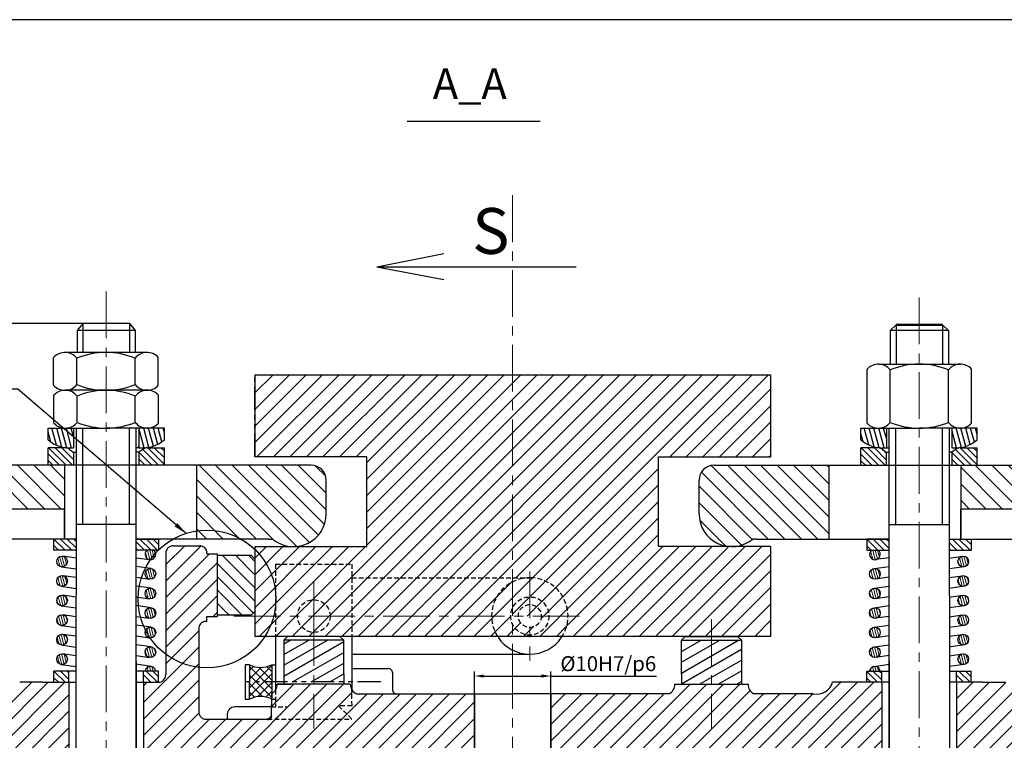
# Model space of a CAD drawing. Units: inches. Extents: x 31824 to 47960, y 1054 to 11775.
# Drawn here: x 32888 to 33151, y 11582 to 11775 of the extents above; entities that cross this region are included whole.
import ezdxf

# ---------------------------------------------------------------- set-up
doc = ezdxf.new("R2010")
doc.units = ezdxf.units.IN
doc.header["$LTSCALE"] = 5
doc.header["$MEASUREMENT"] = 0
for name, pattern in [('CENTERX2', [4, 2.5, -0.5, 0.5, -0.5]), ('HIDDEN', [0.375, 0.25, -0.125]), ('PHANTOM', [2.5, 1.25, -0.25, 0.25, -0.25, 0.25, -0.25])]:
    doc.linetypes.add(name, pattern=pattern)
doc.layers.add('coban', color=7, linetype='Continuous')
for name, color, linetype, lineweight in [('ctiet', 1, 'PHANTOM', 25), ('dam', 7, 'Continuous', 30), ('duc', 5, 'HIDDEN', 35), ('duongchinh', 7, 'Continuous', 70), ('kthuoc', 2, 'Continuous', 20), ('mat cat', 3, 'Continuous', 25), ('Mat Cat9', 5, 'Continuous', 18), ('net manh', 3, 'Continuous', 20), ('tam', 1, 'CENTERX2', 20)]:
    doc.layers.add(name, color=color, linetype=linetype, lineweight=lineweight)
doc.styles.add('maipeo', font='arial.ttf', dxfattribs={"height": 4})
doc.dimstyles.new('ISO-25', dxfattribs={"dimtxt": 2.5, "dimasz": 2.5, "dimexe": 1.25, "dimexo": 0.625, "dimtad": 1, "dimtxsty": 'Standard', "dimcen": 2.5, "dimadec": 0, "dimazin": 0, "dimtfac": 1, "dimtmove": 0, "dimatfit": 3, "dimfxl": 1, "dimarcsym": 0})
doc.dimstyles.new('maipeo', dxfattribs={"dimtxt": 4, "dimasz": 3.5, "dimexe": 1.5, "dimexo": 0, "dimgap": 1.5, "dimtad": 1, "dimtoh": 1, "dimdec": 0, "dimtxsty": 'maipeo', "dimcen": 2.5, "dimadec": 0, "dimazin": 0, "dimtfac": 1, "dimtdec": 0, "dimtmove": 0, "dimatfit": 3, "dimfxl": 1.25, "dimtolj": 1, "dimarcsym": 0})
pattern_1 = [(45, (0, 110.0476), (-2.2097087, 2.2097087), [])]

# ---------------------------------------------------------------- blocks, each defined once
blk = doc.blocks.new('*D114')
at = {"layer": 'Defpoints', "color": 0}
for p in [(33029.83, 11599.39), (33009.4, 11563.64), (33029.83, 11563.64)]:
    blk.add_point(p, dxfattribs=at)
at = {"layer": 'duongchinh', "color": 0, "lineweight": -2}
for p, q in [((33009.4, 11564.26), (33009.4, 11600.64)), ((33011.9, 11599.39), (33027.33, 11599.39)), ((33029.83, 11564.26), (33029.83, 11600.64)), ((33029.83, 11599.39), (33058.08, 11599.39))]:
    blk.add_line(p, q, dxfattribs=at)
at = {"layer": 'duongchinh', "color": 0}
for points in [[(33011.9, 11599.81), (33011.9, 11598.98), (33009.4, 11599.39)], [(33027.33, 11599.81), (33027.33, 11598.98), (33029.83, 11599.39)]]:
    blk.add_solid(points, dxfattribs=at)
at = {"layer": 'duongchinh', "color": 0, "lineweight": 25, "insert": (33045.21, 11602.7), "char_height": 2.5, "attachment_point": 5}
blk.add_mtext('{\\fTimes New Roman|b0|i0|c163|p18;\\H1.6x;%%C10H7/p6}', dxfattribs=at)
blk = doc.blocks.new('*D135')
at = {"layer": 'Defpoints', "color": 0}
for p in [(32698.89, 11693.7), (32910.85, 11693.7), (32749.77, 11504.67)]:
    blk.add_point(p, dxfattribs=at)
at = {"layer": 'kthuoc', "color": 0, "lineweight": -2}
for p, q in [((32910.85, 11693.7), (32697.39, 11693.7)), ((32698.89, 11508.17), (32698.89, 11690.2)), ((32749.77, 11504.67), (32697.39, 11504.67))]:
    blk.add_line(p, q, dxfattribs=at)
at = {"layer": 'kthuoc', "color": 0}
for points in [[(32698.31, 11690.2), (32699.47, 11690.2), (32698.89, 11693.7)], [(32698.31, 11508.17), (32699.47, 11508.17), (32698.89, 11504.67)]]:
    blk.add_solid(points, dxfattribs=at)
at = {"layer": 'kthuoc', "color": 0, "insert": (32695.35, 11599.18), "char_height": 4, "attachment_point": 5, "rotation": 90, "style": 'maipeo'}
blk.add_mtext('\\A1;189', dxfattribs=at)

msp = doc.modelspace()

# ---------------------------------------------------------------- hatches: boundary and pattern name
at = {"layer": 'coban', "lineweight": 25}
h = msp.add_hatch(dxfattribs=at)
h.set_pattern_fill('ANSI31', color=6, scale=10, angle=90, style=0)
h.set_pattern_definition([(135, (452.5607, -1342.4217), (-0.883883476, -0.883883476), [])])
h.paths.add_polyline_path([(32902.799, 11636.038), (32896.853, 11636.038), (32896.853, 11633.038), (32902.796, 11633.038)])
h.paths.add_polyline_path([(32924.853, 11636.038), (32918.853, 11636.038), (32918.853, 11633.038), (32924.853, 11633.038)])
h.paths.add_polyline_path([(32924.853, 11600.72), (32920.853, 11600.72), (32920.853, 11597.72), (32924.803, 11597.72, 0.0062393), (32924.853, 11597.72)])
h.paths.add_polyline_path([(32900.853, 11600.72), (32896.88, 11600.72), (32896.88, 11597.72), (32900.853, 11597.72)])
h.paths.add_polyline_path([(33120.38, 11636.038), (33114.38, 11636.038), (33114.38, 11633.038), (33120.38, 11633.038)])
h.paths.add_polyline_path([(33142.38, 11636.038), (33136.434, 11636.038), (33136.437, 11633.038), (33142.38, 11633.038)])
h.paths.add_polyline_path([(33118.38, 11600.72), (33114.38, 11600.72), (33114.38, 11597.72), (33118.38, 11597.72)])
h.paths.add_polyline_path([(33142.353, 11600.72), (33138.38, 11600.72), (33138.38, 11597.72), (33142.353, 11597.72)])
h.paths.add_polyline_path([(32902.075, 11659.262), (32901.073, 11660.018, 0.1627639), (32899.774, 11660.453), (32895.286, 11660.456), (32895.286, 11655.786), (32902.072, 11655.786)])
h.paths.add_polyline_path([(32926.417, 11660.456), (32921.928, 11660.453, 0.1627639), (32920.629, 11660.018), (32919.628, 11659.262), (32919.63, 11655.786), (32926.417, 11655.786)])
h.paths.add_polyline_path([(33119.605, 11659.262), (33118.604, 11660.018, 0.1627639), (33117.305, 11660.453), (33112.816, 11660.456), (33112.816, 11655.786), (33119.603, 11655.786)])
h.paths.add_polyline_path([(33143.947, 11660.456), (33139.459, 11660.453, 0.1627639), (33138.16, 11660.018), (33137.159, 11659.262), (33137.161, 11655.786), (33143.947, 11655.786)])
h.paths.add_polyline_path([(32858.017, 11594.62), (32858.017, 11597.685), (32872.318, 11597.685), (32872.318, 11594.62)])
h.paths.add_polyline_path([(32841.665, 11597.697), (32841.665, 11594.62), (32827.352, 11594.654), (32827.353, 11597.702), (32836.533, 11597.698, 0.001883), (32836.576, 11597.698)])
at = {"layer": 'mat cat'}
h = msp.add_hatch(dxfattribs=at)
h.set_pattern_fill('ANSI31', color=256, scale=25, style=0)
h.set_pattern_definition(pattern_1)
h.paths.add_polyline_path([(32966.405, 11619.809), (32966.405, 11615.444), (32970.77, 11615.444, 0.4142136)], flags=17)
h.paths.add_polyline_path([(32966.405, 11619.809, 0.4142136), (32962.039, 11615.444), (32966.405, 11615.444)], flags=17)
h.paths.add_polyline_path([(32966.405, 11614.633), (32966.405, 11615.444), (32962.039, 11615.444, 0.4142136), (32966.405, 11611.078)])
h.paths.add_polyline_path([(32970.77, 11615.444), (32966.405, 11615.444), (32966.405, 11611.078, 0.4142136)], flags=17)
h.paths.add_polyline_path([(33021.15, 11615.444), (33027.28, 11615.444, 1)], flags=17)
h.paths.add_polyline_path([(33544.154, 11655.786), (33522.354, 11655.786), (33522.354, 11639.163, 0.1168017), (33544.154, 11634)], flags=16)
h.paths.add_polyline_path([(33565.954, 11655.786), (33544.154, 11655.786), (33544.154, 11634, 0.1168017), (33565.954, 11639.163)], flags=17)
h.paths.add_polyline_path([(33531.74, 11679.383), (33531.74, 11680), (33475.154, 11680), (33475.154, 11658), (33505.154, 11658), (33528.153, 11658), (33528.154, 11660.584), (33532.398, 11660.584, -0.2231413), (33528.153, 11662.778), (33528.154, 11665.978), (33531.74, 11665.978), (33531.74, 11670.015, -0.0000021), (33531.74, 11670.015, 0.0000021), (33531.74, 11670.015)])
h.paths.add_polyline_path([(33613.154, 11680), (33556.562, 11680), (33556.562, 11679.383), (33556.562, 11665.978), (33550.614, 11665.978, -0.0189476), (33550.1, 11665.978), (33544.154, 11665.978), (33544.154, 11660.584), (33560.154, 11660.584), (33560.156, 11658), (33583.154, 11658), (33613.154, 11658)])
h.paths.add_polyline_path([(33544.153, 11679.384, 0.025406), (33543.843, 11680), (33532.052, 11680, 0.0254613), (33531.74, 11679.383), (33531.74, 11670.015, 0.2866304), (33537.69, 11665.978), (33538.204, 11665.978, 0.2864328), (33544.152, 11670.011)])
h.paths.add_polyline_path([(33544.154, 11665.978), (33538.204, 11665.978, -0.0189277), (33537.69, 11665.978), (33528.154, 11665.978), (33528.153, 11662.778, 0.2231413), (33532.398, 11660.584), (33544.154, 11660.584)])
h.paths.add_polyline_path([(33522.354, 11655.786), (33528.153, 11655.786), (33528.153, 11658), (33505.154, 11658), (33505.154, 11634), (33544.154, 11634, -0.1168017), (33522.354, 11639.163)])
h.paths.add_polyline_path([(33583.154, 11658), (33560.156, 11658), (33560.158, 11655.786), (33565.954, 11655.786), (33565.954, 11639.163, -0.1168017), (33544.154, 11634), (33583.154, 11634)])
h.paths.add_polyline_path([(33544.154, 11634), (33505.154, 11634), (33475.154, 11634), (33475.154, 11610), (33544.154, 11610)])
h.paths.add_polyline_path([(33613.154, 11634), (33583.154, 11634), (33544.154, 11634), (33544.154, 11610), (33572.885, 11610), (33613.154, 11610)])
h.paths.add_polyline_path([(33556.562, 11679.383, 0.0254693), (33556.251, 11680), (33544.463, 11680, 0.025414), (33544.153, 11679.384, -0.0000051), (33544.153, 11679.384, 0.0000051), (33544.153, 11679.384), (33544.152, 11672.166), (33544.154, 11672.166), (33544.154, 11670.012, 0.2865813), (33550.1, 11665.978), (33550.614, 11665.978, 0.2866996), (33556.562, 11670.015)])
h.paths.add_polyline_path([(33544.154, 11658), (33528.153, 11658), (33528.153, 11655.786), (33544.154, 11655.786)])
h.paths.add_polyline_path([(33544.154, 11660.584), (33532.398, 11660.584), (33528.154, 11660.584), (33528.153, 11658), (33544.154, 11658)])
h.paths.add_polyline_path([(33560.154, 11660.584), (33544.154, 11660.584), (33544.154, 11658), (33560.156, 11658)], flags=17)
h.paths.add_polyline_path([(32976.622, 11615.444), (32970.77, 11615.444, -0.4142136), (32966.405, 11611.078), (32966.405, 11610), (32976.622, 11610)])
h.paths.add_polyline_path([(32962.039, 11615.444), (32956.188, 11615.444), (32956.188, 11610), (32966.405, 11610), (32966.405, 11611.078, -0.4142136)])
h.paths.add_polyline_path([(32956.188, 11615.444), (32955.704, 11615.444, -0.0809994), (32953.331, 11610), (32956.188, 11610)])
h.paths.add_polyline_path([(33019.617, 11624.568, 0.2832219), (33013.998, 11615.444), (33019.106, 11615.444, -0.1131793), (33019.617, 11617.669)])
h.paths.add_polyline_path([(33019.617, 11613.218), (33019.617, 11610), (33024.215, 11610), (33024.215, 11610.335, -0.2875536)])
h.paths.add_polyline_path([(33024.215, 11620.552, 0.2875536), (33019.617, 11617.669), (33019.617, 11615.444), (33021.15, 11615.444, -0.4142136), (33024.215, 11618.509)])
h.paths.add_polyline_path([(33021.15, 11615.444), (33019.617, 11615.444), (33019.617, 11613.218, 0.2875536), (33024.215, 11610.335), (33024.215, 11612.378, -0.4142136)])
h.paths.add_polyline_path([(33024.215, 11620.552), (33024.215, 11618.509, -0.4142136), (33027.28, 11615.444), (33029.324, 11615.444, 0.4142136)], flags=16)
h.paths.add_polyline_path([(33029.324, 11615.444), (33027.28, 11615.444, -0.4142136), (33024.215, 11612.378), (33024.215, 11610.335, 0.4142136)], flags=16)
h.paths.add_polyline_path([(33019.617, 11680), (32950.617, 11680), (32950.617, 11658), (32980.617, 11658), (32980.617, 11634), (32950.617, 11634), (32950.617, 11633.291, -0.1788028), (32956.188, 11621.782), (32956.188, 11629.318), (32976.622, 11629.318), (32976.622, 11625.661), (33019.617, 11625.661)])
h.paths.add_polyline_path([(33019.617, 11624.568), (33019.617, 11625.661), (32976.622, 11625.661), (32976.622, 11615.444), (33013.998, 11615.444, -0.2832219)])
h.paths.add_polyline_path([(32976.622, 11629.318), (32956.188, 11629.318), (32956.188, 11621.782, -0.0242415), (32956.274, 11619.997, -0.0242415), (32956.188, 11618.211), (32956.188, 11615.444), (32962.039, 11615.444, -1), (32970.77, 11615.444), (32976.622, 11615.444)])
h.paths.add_polyline_path([(32950.617, 11633.291), (32950.617, 11630.605), (32950.617, 11616.696), (32950.617, 11615.444), (32955.704, 11615.444, 0.038123), (32956.188, 11618.211), (32956.188, 11621.782, 0.1788028)])
h.paths.add_polyline_path([(32955.704, 11615.444), (32950.617, 11615.444), (32950.617, 11610), (32953.331, 11610, 0.0809994)])
h.paths.add_polyline_path([(33013.998, 11615.444), (32976.622, 11615.444), (32976.622, 11610), (33015.569, 11610, -0.1414113)])
h.paths.add_polyline_path([(33024.215, 11625.661, 0.117238), (33019.617, 11624.568), (33019.617, 11617.669, -0.2875536), (33024.215, 11620.552)])
h.paths.add_polyline_path([(33024.215, 11625.661), (33024.215, 11620.552, -0.4142136), (33029.324, 11615.444), (33034.432, 11615.444, 0.4142136)], flags=17)
h.paths.add_polyline_path([(33019.617, 11613.218, -0.1131793), (33019.106, 11615.444), (33013.998, 11615.444, 0.1414113), (33015.569, 11610), (33019.617, 11610)])
h.paths.add_polyline_path([(33034.432, 11615.444), (33029.324, 11615.444, -0.4142136), (33024.215, 11610.335), (33024.215, 11610), (33032.861, 11610, 0.1414113)], flags=17)
h.paths.add_polyline_path([(33088.617, 11634), (33058.617, 11634), (33058.617, 11658), (33088.617, 11658), (33088.617, 11680), (33019.617, 11680), (33019.617, 11625.661), (33024.215, 11625.661, -0.5901952), (33032.861, 11610), (33088.617, 11610)])
h = msp.add_hatch(dxfattribs=at)
h.set_pattern_fill('ANSI31', color=256, scale=10, angle=60, style=0)
h.set_pattern_definition([(105, (452.5607, -1342.4217), (-1.207407283, -0.323523806), [])])
h.paths.add_polyline_path([(32895.286, 11662.589, 0.218538), (32902.097, 11660.469), (32902.1, 11665.703), (32900.059, 11665.703, -0.0237627), (32899.671, 11665.703), (32895.286, 11665.703)])
h.paths.add_polyline_path([(32926.417, 11662.589), (32926.417, 11665.703), (32921.984, 11665.703, -0.017753), (32921.694, 11665.703), (32919.603, 11665.703), (32919.606, 11660.469, 0.218538)])
h.paths.add_polyline_path([(33139.568, 11665.703, -0.0177532), (33139.279, 11665.703), (33137.133, 11665.703), (33137.136, 11660.469, 0.218538), (33143.947, 11662.589), (33143.947, 11665.703)])
h.paths.add_polyline_path([(33119.627, 11660.469), (33119.63, 11665.703), (33117.663, 11665.703, -0.0237322), (33117.276, 11665.703), (33112.816, 11665.703), (33112.816, 11662.589, 0.218538)])
h = msp.add_hatch(dxfattribs=at)
h.set_pattern_fill('ANSI31', color=256, scale=25, style=0)
h.set_pattern_definition(pattern_1)
h.paths.add_polyline_path([(33244.42, 11557.549), (33241.409, 11557.549, -0.4086941), (33238.109, 11553.987), (33235.3, 11553.987, -0.4142136), (33231.468, 11557.819), (33231.468, 11594.654), (33227.127, 11594.654), (33197.571, 11594.654), (33197.572, 11576.978), (33197.568, 11576.978), (33197.567, 11576.978), (33197.567, 11571.19), (33195.55, 11571.19), (33195.55, 11566.914), (33195.55, 11566.914), (33189.386, 11563.974), (33189.386, 11563.982), (33183.263, 11566.914), (33183.263, 11571.19), (33181.22, 11571.19), (33181.22, 11576.977), (33181.219, 11576.978), (33181.22, 11576.978), (33181.217, 11594.62), (33156.54, 11594.62, -0.379122), (33151.529, 11597.72), (33145.353, 11597.72), (33142.353, 11597.72), (33138.38, 11597.72), (33138.38, 11556.163), (33145.353, 11556.163), (33165.788, 11556.163), (33182.464, 11556.163, -0.4142136), (33184.464, 11554.163), (33184.464, 11511.666), (33201.463, 11511.666), (33203.463, 11511.666), (33214.463, 11511.666), (33214.463, 11525.666), (33214.463, 11528.666), (33214.963, 11528.666), (33214.963, 11529.666), (33217.463, 11531.113), (33219.963, 11529.666), (33219.963, 11528.666), (33220.463, 11528.666), (33220.463, 11525.666), (33220.463, 11511.666), (33231.463, 11511.666), (33233.463, 11511.666), (33244.42, 11511.666)])
h.paths.add_polyline_path([(33118.38, 11597.72), (33114.38, 11597.72), (33105.231, 11597.72, -0.3908751), (33100.041, 11594.654), (33084.188, 11594.654, -0.2833483), (33082.599, 11597.196), (33063.058, 11597.196, -0.2940715), (33061.422, 11594.654), (33029.834, 11594.654), (33029.834, 11553.239), (33038.312, 11553.239), (33038.312, 11554.63, -0.4142136), (33039.844, 11556.163), (33118.38, 11556.163)])
h.paths.add_polyline_path([(33009.399, 11594.654), (32989.585, 11594.654), (32977.812, 11594.654, -0.1439873), (32976.62, 11595.685), (32976.631, 11591.461), (32973.019, 11591.461), (32976.619, 11587.814), (32954.023, 11587.814), (32937.643, 11587.814, -0.4142136), (32935.643, 11589.814), (32935.643, 11601.677, -0.1311709), (32926.803, 11605.202), (32926.803, 11599.72, -0.4069226), (32924.853, 11597.72), (32924.853, 11597.72), (32920.853, 11597.72), (32920.853, 11556.163), (32999.389, 11556.163, -0.4142136), (33000.921, 11554.63), (33000.921, 11553.239), (33009.399, 11553.239)])
h.paths.add_polyline_path([(32976.62, 11595.685, -0.1439873), (32976.175, 11597.196), (32966.405, 11597.196), (32966.405, 11587.814), (32976.619, 11587.814), (32973.019, 11591.461), (32976.631, 11591.461)], flags=17)
h.paths.add_polyline_path([(32966.405, 11597.196), (32956.634, 11597.196, -0.1389393), (32956.2, 11595.7), (32956.179, 11591.137), (32959.471, 11591.137), (32956.191, 11587.814), (32966.405, 11587.814)], flags=17)
h.paths.add_polyline_path([(32959.471, 11591.137), (32955.034, 11591.137), (32955.026, 11588.642, -0.3592299), (32954.023, 11587.814), (32956.191, 11587.814)], flags=17)
h.paths.add_polyline_path([(32956.188, 11593.201), (32955.169, 11593.201, 0.0672224), (32955.041, 11593.264), (32955.034, 11591.137), (32955.045, 11591.137), (32956.179, 11591.137)], flags=17)
h.paths.add_polyline_path([(32956.2, 11595.7, -0.1264856), (32955.169, 11594.72), (32955.169, 11593.201), (32956.188, 11593.201)], flags=17)
h.paths.add_polyline_path([(32940.617, 11632.071), (32937.825, 11632.071), (32937.825, 11632.242, 0.4142136), (32935.825, 11634.242), (32928.803, 11634.242, 0.4142136), (32926.803, 11632.242), (32926.803, 11605.202, 0.1311709), (32935.643, 11601.677), (32935.643, 11612.378, -0.4512265), (32937.825, 11613.926), (32937.825, 11615.321), (32940.617, 11615.321)])
h.paths.add_polyline_path([(32900.853, 11597.72), (32893.88, 11597.72), (32887.704, 11597.72, -0.379122), (32882.693, 11594.62), (32858.016, 11594.62), (32858.013, 11576.978), (32858.014, 11576.978), (32858.013, 11576.977), (32858.013, 11571.19), (32855.97, 11571.19), (32855.97, 11566.914), (32849.848, 11563.982), (32849.848, 11563.974), (32843.684, 11566.914), (32843.684, 11566.914), (32843.684, 11571.19), (32841.666, 11571.19), (32841.666, 11576.978), (32841.666, 11576.978), (32841.667, 11576.978), (32841.667, 11594.654), (32813.895, 11594.654, 0.4142136), (32807.765, 11588.524), (32807.765, 11557.819, -0.4142136), (32803.934, 11553.987), (32801.124, 11553.987, -0.4086941), (32797.824, 11557.549), (32794.768, 11557.549), (32794.768, 11518.666), (32794.768, 11511.666), (32805.77, 11511.666), (32807.77, 11511.666), (32818.77, 11511.666), (32818.77, 11525.666), (32818.77, 11528.666), (32819.27, 11528.666), (32819.27, 11529.666), (32821.77, 11531.113), (32824.27, 11529.666), (32824.27, 11528.666), (32824.77, 11528.666), (32824.77, 11525.666), (32824.77, 11511.666), (32835.77, 11511.666), (32837.77, 11511.666), (32854.769, 11511.666), (32854.769, 11554.163, -0.4142136), (32856.769, 11556.163), (32873.445, 11556.163), (32893.88, 11556.163), (32900.853, 11556.163)])
h = msp.add_hatch(dxfattribs=at)
h.set_pattern_fill('ANSI31', color=256, scale=20, angle=90, style=0)
h.set_pattern_definition([(135, (452.5607, -1342.4217), (-1.76776695, -1.76776695), [])])
h.paths.add_polyline_path([(32940.617, 11623.696), (32940.617, 11615.696), (32949.617, 11615.696), (32950.617, 11616.696), (32950.617, 11630.696), (32949.617, 11631.696), (32940.617, 11631.696)])
h = msp.add_hatch(dxfattribs=at)
h.set_pattern_fill('ANSI31', color=256, scale=20, angle=345, style=0)
h.set_pattern_definition([(30, (452.5607, -1342.4217), (-1.25, 2.16506351), [])])
h.paths.add_polyline_path([(32966.405, 11608.987), (32958.405, 11608.987), (32958.405, 11599.987), (32958.405, 11597.803), (32966.405, 11597.803)])
h.paths.add_polyline_path([(32974.405, 11608.987), (32966.405, 11608.987), (32966.405, 11597.803), (32974.405, 11597.803), (32974.405, 11599.987)])
h.paths.add_polyline_path([(33064.828, 11599.987), (33064.828, 11597.196), (33072.828, 11597.196), (33072.828, 11608.987), (33064.828, 11608.987)])
h.paths.add_polyline_path([(33080.828, 11608.987), (33072.828, 11608.987), (33072.828, 11597.196), (33080.828, 11597.196), (33080.828, 11599.987)])
h = msp.add_hatch(dxfattribs=at)
h.set_pattern_fill('ANSI37', color=256, scale=0.51087, style=0)
h.set_pattern_definition([(45, (34144.8507, 10234.2533), (-1.1469349, 1.1469349), []), (135, (34144.8507, 10234.2533), (-1.1469349, -1.1469349), [])])
h.paths.add_polyline_path([(32955.169, 11597.803), (32955.169, 11602.405, -0.2425625), (32949.208, 11602.405), (32949.208, 11597.803)])
h.paths.add_polyline_path([(32949.208, 11597.803), (32949.208, 11593.201, -0.2367391), (32955.041, 11593.265), (32955.045, 11594.654, 0.0122386), (32955.169, 11594.72), (32955.169, 11597.803)])
at = {"layer": 'Mat Cat9'}
h = msp.add_hatch(dxfattribs=at)
h.set_pattern_fill('ANSI31', color=256, scale=25, angle=90, style=0)
h.set_pattern_definition([(135, (0, 110.0476), (-2.2097087, -2.2097087), [])])
h.paths.add_polyline_path([(33189.385, 11655.786), (33139.547, 11655.786), (33139.547, 11644.038), (33189.385, 11644.038)], flags=16)
h.paths.add_polyline_path([(33205.593, 11655.786), (33139.547, 11655.786), (33139.547, 11644.038), (33205.593, 11644.038)])
h.paths.add_polyline_path([(33104.19, 11655.786), (33073.501, 11655.786, 0.4142136), (33069.501, 11651.786), (33069.501, 11642.747, 0.6370345), (33083.871, 11636.046), (33084.876, 11636.038), (33104.19, 11636.038)])
h.paths.add_polyline_path([(33189.385, 11655.786), (33139.547, 11655.786), (33139.547, 11644.038), (33189.385, 11644.038)])
h.paths.add_polyline_path([(32849.848, 11655.786), (32833.64, 11655.786), (32833.64, 11644.038), (32849.848, 11644.038)])
h.paths.add_polyline_path([(32899.686, 11655.786), (32849.848, 11655.786), (32849.848, 11644.038), (32899.686, 11644.038)])
h.paths.add_polyline_path([(32965.732, 11655.786), (32935.043, 11655.786), (32935.043, 11636.038), (32954.357, 11636.038), (32955.362, 11636.046, 0.6370345), (32969.732, 11642.747), (32969.732, 11651.786, 0.4142136)])
at = {"layer": 'net manh'}
h = msp.add_hatch(dxfattribs=at)
h.set_pattern_fill('ANSI31', color=256, scale=5, angle=60, style=0)
h.set_pattern_definition([(105, (452.5607, -1342.42166), (-0.603703641, -0.161761903), [])])
h.paths.add_polyline_path([(32900.459, 11630.045, 1), (32897.603, 11630.045, 1)])
h.paths.add_polyline_path([(32921.76, 11633.038, 2.7668741), (32923.586, 11633.038)])
h.paths.add_polyline_path([(32924.101, 11626.708, 1), (32921.245, 11626.708, 1)])
h.paths.add_polyline_path([(32924.101, 11621.477, 1), (32921.245, 11621.477, 1)])
h.paths.add_polyline_path([(32921.245, 11616.246, 1), (32924.101, 11616.246, 1)])
h.paths.add_polyline_path([(32900.459, 11624.813, 1), (32897.603, 11624.813, 1)])
h.paths.add_polyline_path([(32900.459, 11619.582, 1), (32897.603, 11619.582, 1)])
h.paths.add_polyline_path([(32900.459, 11614.351, 1), (32897.603, 11614.351, 1)])
h.paths.add_polyline_path([(32900.459, 11609.119, 1), (32897.603, 11609.119, 1)])
h.paths.add_polyline_path([(32900.459, 11603.888, 1), (32897.603, 11603.888, 1)])
h.paths.add_polyline_path([(32921.255, 11600.72), (32924.091, 11600.72, 0.8885205)])
h.paths.add_polyline_path([(32924.101, 11605.783, 1), (32921.245, 11605.783, 1)])
h.paths.add_polyline_path([(32924.101, 11611.014, 1), (32921.245, 11611.014, 1)])
h.paths.add_polyline_path([(33117.473, 11633.038), (33115.647, 11633.038, 2.7668741)])
h.paths.add_polyline_path([(33117.988, 11626.708, 1), (33115.132, 11626.708, 1)])
h.paths.add_polyline_path([(33117.988, 11621.477, 1), (33115.132, 11621.477, 1)])
h.paths.add_polyline_path([(33117.988, 11616.246, 1), (33115.132, 11616.246, 1)])
h.paths.add_polyline_path([(33117.988, 11611.014, 1), (33115.132, 11611.014, 1)])
h.paths.add_polyline_path([(33117.988, 11605.783, 1), (33115.132, 11605.783, 1)])
h.paths.add_polyline_path([(33115.142, 11600.72), (33117.978, 11600.72, 0.8885205)])
h.paths.add_polyline_path([(33141.63, 11603.888, 1), (33138.774, 11603.888, 1)])
h.paths.add_polyline_path([(33141.63, 11609.119, 1), (33138.774, 11609.119, 1)])
h.paths.add_polyline_path([(33141.63, 11614.351, 1), (33138.774, 11614.351, 1)])
h.paths.add_polyline_path([(33141.63, 11619.582, 1), (33138.774, 11619.582, 1)])
h.paths.add_polyline_path([(33141.63, 11624.813, 1), (33138.774, 11624.813, 1)])
h.paths.add_polyline_path([(33141.63, 11630.045, 1), (33138.774, 11630.045, 1)])

# ---------------------------------------------------------------- linework, layer by layer
at = {"layer": 'coban', "color": 1, "lineweight": 25}
for p, q in [((32904.624, 11693.704), (32904.624, 11685.942)), ((32917.079, 11693.704), (32917.079, 11685.942)), ((33122.225, 11693.37), (33122.225, 11682.811)), ((33134.67, 11693.37), (33134.67, 11682.811)), ((32904.624, 11639.901), (32904.624, 11665.702)), ((32917.079, 11639.887), (32917.079, 11665.702)), ((33122.154, 11639.887), (33122.154, 11665.702)), ((33134.61, 11639.901), (33134.61, 11665.702))]:
    msp.add_line(p, q, dxfattribs=at)
at = {"layer": 'coban', "lineweight": 50}
msp.add_line((33134.67, 11693.37), (33122.225, 11693.37), dxfattribs=at)
at = {"layer": 'coban', "lineweight": 25}
for p, q in [((32922.528, 11665.702), (32922.528, 11665.703)), ((33116.705, 11665.702), (33116.705, 11665.703))]:
    msp.add_line(p, q, dxfattribs=at)
at = {"layer": 'coban'}
msp.add_lwpolyline([(32605.447, 10944.953), (33783.447, 10944.953), (33783.447, 11774.953), (32605.447, 11774.953)], close=True, dxfattribs=at)
at = {"layer": 'coban', "lineweight": 50}
msp.add_arc((32954.023, 11588.836), 1.022, 270, 349.03923, dxfattribs=at)
at = {"layer": 'ctiet'}
for p, q in [((32950.617, 11658), (32950.617, 11680)), ((32950.617, 11658), (32950.617, 11680)), ((32950.617, 11658), (32950.617, 11680)), ((32950.617, 11658), (32950.617, 11680)), ((32950.617, 11680), (33088.617, 11680)), ((32950.617, 11680), (32950.617, 11658)), ((32984.365, 11597.803), (32947.217, 11597.803))]:
    msp.add_line(p, q, dxfattribs=at)
at = {"layer": 'dam'}
for p, q in [((32991.388, 11747.841), (33026.973, 11747.841)), ((32983.241, 11708.808), (33001.195, 11712.447)), ((32983.241, 11708.808), (33036.584, 11708.808)), ((32983.241, 11708.808), (33001.195, 11705.429)), ((32904.624, 11693.704), (32903.069, 11691.837)), ((32917.079, 11693.704), (32904.624, 11693.704)), ((32917.079, 11693.704), (32918.634, 11691.837)), ((33122.225, 11693.37), (33120.672, 11691.814)), ((33134.67, 11693.37), (33136.223, 11691.814)), ((32903.069, 11691.837), (32903.069, 11685.942)), ((32918.634, 11691.837), (32903.069, 11691.837)), ((32918.634, 11691.837), (32918.634, 11685.942)), ((33120.672, 11691.814), (33120.672, 11682.811)), ((33136.223, 11691.814), (33120.672, 11691.814)), ((33136.223, 11691.814), (33136.223, 11682.811)), ((32921.639, 11685.942), (32899.803, 11685.942)), ((32896.778, 11677.159), (32896.777, 11684.601)), ((32903.006, 11677.369), (32903.005, 11684.393)), ((32918.574, 11677.37), (32918.574, 11684.395)), ((32924.802, 11677.162), (32924.802, 11684.603)), ((33117.604, 11682.806), (33139.284, 11682.812)), ((33114.447, 11667.038), (33114.445, 11681.467)), ((33120.67, 11667.247), (33120.667, 11681.26)), ((33136.224, 11667.249), (33136.221, 11681.265)), ((33142.446, 11667.04), (33142.443, 11681.475)), ((32921.702, 11675.822), (32899.865, 11675.822)), ((32896.841, 11667.039), (32896.839, 11674.48)), ((32903.068, 11667.249), (32903.067, 11674.273)), ((32918.636, 11667.25), (32918.636, 11674.274)), ((32924.864, 11667.042), (32924.864, 11674.483)), ((32895.286, 11665.703), (32910.851, 11665.702)), ((32895.286, 11662.589), (32895.286, 11665.703)), ((32902.1, 11665.702), (32902.097, 11660.477)), ((32902.833, 11665.703), (32902.676, 11526.763)), ((32926.417, 11665.703), (32910.851, 11665.702)), ((32918.853, 11526.766), (32918.853, 11665.703)), ((32919.603, 11665.702), (32919.606, 11660.477)), ((32926.417, 11662.589), (32926.417, 11665.703)), ((33112.816, 11665.703), (33128.382, 11665.702)), ((33112.816, 11662.589), (33112.816, 11665.703)), ((33119.63, 11665.702), (33119.627, 11660.477)), ((33120.38, 11526.766), (33120.38, 11665.703)), ((33143.947, 11665.703), (33128.382, 11665.702)), ((33136.4, 11665.703), (33136.557, 11526.766)), ((33137.133, 11665.702), (33137.136, 11660.477)), ((33143.947, 11662.589), (33143.947, 11665.703)), ((32899.774, 11660.453), (32895.286, 11660.456)), ((32895.286, 11655.786), (32895.286, 11660.456)), ((32901.073, 11660.018), (32902.075, 11659.262)), ((32901.94, 11660.469), (32902.097, 11660.469)), ((32902.075, 11659.262), (32902.072, 11655.786)), ((32902.075, 11659.262), (32902.826, 11659.262)), ((32919.763, 11660.469), (32918.853, 11660.468)), ((32919.628, 11659.262), (32918.853, 11659.262)), ((32920.629, 11660.018), (32919.628, 11659.262)), ((32919.628, 11659.262), (32919.63, 11655.786)), ((32921.928, 11660.453), (32926.417, 11660.456)), ((32926.417, 11655.786), (32926.417, 11660.456)), ((33117.305, 11660.453), (33112.816, 11660.456)), ((33112.816, 11655.786), (33112.816, 11660.456)), ((33118.604, 11660.018), (33119.605, 11659.262)), ((33119.47, 11660.469), (33120.38, 11660.468)), ((33119.605, 11659.262), (33119.603, 11655.786)), ((33119.605, 11659.262), (33120.38, 11659.262)), ((33137.159, 11659.262), (33136.408, 11659.262)), ((33137.293, 11660.469), (33137.136, 11660.469)), ((33138.16, 11660.018), (33137.159, 11659.262)), ((33137.159, 11659.262), (33137.161, 11655.786)), ((33139.459, 11660.453), (33143.947, 11660.456)), ((33143.947, 11655.786), (33143.947, 11660.456)), ((32965.732, 11655.786), (32833.64, 11655.786)), ((32899.686, 11655.786), (32899.686, 11636.038)), ((32935.043, 11655.786), (32935.043, 11636.038)), ((33073.501, 11655.786), (33205.593, 11655.786)), ((33104.19, 11655.786), (33104.19, 11636.038)), ((33139.547, 11655.786), (33139.547, 11636.038)), ((32969.732, 11642.747), (32969.732, 11651.786)), ((33069.501, 11642.747), (33069.501, 11651.786)), ((32899.686, 11644.038), (32833.64, 11644.038)), ((32899.686, 11636.038), (32899.686, 11644.038)), ((32899.686, 11636.038), (32899.686, 11644.038)), ((32899.686, 11636.038), (32899.686, 11644.038)), ((32899.686, 11636.038), (32899.686, 11644.038)), ((33139.547, 11636.038), (33139.547, 11644.038)), ((33139.547, 11636.038), (33139.547, 11644.038)), ((33205.593, 11644.038), (33139.547, 11644.038)), ((32899.686, 11636.038), (32899.686, 11641.038)), ((32899.686, 11636.038), (32899.686, 11641.038)), ((33139.547, 11636.038), (33139.547, 11641.038)), ((32918.853, 11639.885), (32902.804, 11639.903)), ((32918.853, 11639.885), (32902.804, 11639.903)), ((33120.38, 11639.885), (33136.429, 11639.903)), ((32902.799, 11636.038), (32858.027, 11636.038)), ((32896.853, 11633.038), (32896.853, 11636.038)), ((32896.853, 11633.038), (32896.853, 11636.038)), ((32918.853, 11636.038), (32924.853, 11636.038)), ((32954.357, 11636.038), (32918.853, 11636.038)), ((32918.853, 11636.038), (32924.853, 11636.038)), ((32924.853, 11635.51), (32924.803, 11635.51)), ((32924.853, 11636.038), (32924.853, 11633.038)), ((32924.853, 11636.038), (32924.853, 11633.038)), ((32954.357, 11636.038), (32955.362, 11636.046)), ((33084.876, 11636.038), (33083.871, 11636.046)), ((33084.876, 11636.038), (33120.38, 11636.038)), ((33120.38, 11636.038), (33114.38, 11636.038)), ((33114.38, 11636.038), (33114.38, 11633.038)), ((33136.434, 11636.038), (33181.207, 11636.038)), ((33142.38, 11633.038), (33142.38, 11636.038)), ((32902.796, 11633.038), (32896.853, 11633.038)), ((32902.796, 11633.038), (32896.853, 11633.038)), ((32924.853, 11633.038), (32918.853, 11633.038)), ((32924.853, 11633.038), (32918.853, 11633.038)), ((32928.803, 11634.242), (32935.825, 11634.242)), ((32937.825, 11633.467), (32937.825, 11633.467)), ((33114.38, 11633.038), (33120.38, 11633.038)), ((33136.437, 11633.038), (33142.38, 11633.038)), ((32902.794, 11630.956), (32899.23, 11631.459)), ((32902.794, 11630.956), (32899.23, 11631.459)), ((32918.853, 11631.036), (32922.474, 11630.526)), ((32918.853, 11631.036), (32922.474, 11630.526)), ((32926.803, 11632.242), (32926.803, 11599.72)), ((32937.825, 11632.242), (32937.825, 11632.071)), ((32937.825, 11632.071), (32940.617, 11632.071)), ((32940.617, 11615.321), (32940.617, 11632.071)), ((32940.617, 11623.696), (32940.617, 11631.696)), ((32940.617, 11631.696), (32949.617, 11631.696)), ((32949.617, 11631.696), (32950.617, 11630.696)), ((32950.617, 11630.696), (32950.617, 11616.696)), ((33120.38, 11631.036), (33116.76, 11630.526)), ((33136.439, 11630.956), (33140.003, 11631.459)), ((32898.831, 11628.631), (32902.79, 11628.072)), ((32898.831, 11628.631), (32902.79, 11628.072)), ((32922.873, 11628.122), (32918.853, 11628.689)), ((32922.873, 11628.122), (32918.853, 11628.689)), ((33116.361, 11628.122), (33120.38, 11628.689)), ((33140.402, 11628.631), (33136.443, 11628.072)), ((32902.788, 11625.725), (32899.23, 11626.227)), ((32902.788, 11625.725), (32899.23, 11626.227)), ((32918.853, 11625.805), (32922.474, 11625.294)), ((32918.853, 11625.805), (32922.474, 11625.294)), ((33120.38, 11625.805), (33116.76, 11625.294)), ((33136.445, 11625.725), (33140.003, 11626.227)), ((32898.831, 11623.399), (32902.785, 11622.841)), ((32898.831, 11623.399), (32902.785, 11622.841)), ((32922.873, 11622.891), (32918.853, 11623.458)), ((32922.873, 11622.891), (32918.853, 11623.458)), ((33116.361, 11622.891), (33120.38, 11623.458)), ((33140.402, 11623.399), (33136.449, 11622.841)), ((32902.782, 11620.495), (32899.23, 11620.996)), ((32902.782, 11620.495), (32899.23, 11620.996)), ((32918.853, 11620.574), (32922.474, 11620.063)), ((32918.853, 11620.574), (32922.474, 11620.063)), ((33120.38, 11620.574), (33116.76, 11620.063)), ((33136.451, 11620.495), (33140.003, 11620.996)), ((32898.831, 11618.168), (32902.779, 11617.611)), ((32898.831, 11618.168), (32902.779, 11617.611)), ((32922.873, 11617.66), (32918.853, 11618.227)), ((32922.873, 11617.66), (32918.853, 11618.227)), ((33116.361, 11617.66), (33120.38, 11618.227)), ((33140.402, 11618.168), (33136.455, 11617.611)), ((32902.776, 11615.264), (32899.23, 11615.765)), ((32902.776, 11615.264), (32899.23, 11615.765)), ((32918.853, 11615.343), (32922.474, 11614.832)), ((32918.853, 11615.343), (32922.474, 11614.832)), ((32937.825, 11615.321), (32940.617, 11615.321)), ((32937.825, 11613.926), (32937.825, 11615.321)), ((32949.617, 11615.696), (32940.617, 11615.696)), ((32949.617, 11615.696), (32950.617, 11616.696)), ((33120.38, 11615.343), (33116.76, 11614.832)), ((33136.457, 11615.264), (33140.003, 11615.765)), ((32898.831, 11612.937), (32902.773, 11612.381)), ((32898.831, 11612.937), (32902.773, 11612.381)), ((32922.873, 11612.428), (32918.853, 11612.995)), ((32922.873, 11612.428), (32918.853, 11612.995)), ((32935.643, 11612.378), (32935.643, 11589.814)), ((32937.825, 11613.926), (32937.825, 11613.926)), ((33116.361, 11612.428), (33120.38, 11612.995)), ((33140.402, 11612.937), (33136.46, 11612.381)), ((32902.77, 11610.034), (32899.23, 11610.533)), ((32902.77, 11610.034), (32899.23, 11610.533)), ((32918.853, 11610.111), (32922.474, 11609.6)), ((32918.853, 11610.111), (32922.474, 11609.6)), ((32956.188, 11609.758), (32956.188, 11602.405)), ((32959.405, 11609.987), (32958.405, 11608.987)), ((32959.405, 11609.987), (32958.405, 11608.987)), ((32973.405, 11609.987), (32959.405, 11609.987)), ((32974.405, 11608.987), (32973.405, 11609.987)), ((32976.622, 11609.758), (32976.62, 11595.685)), ((33064.828, 11608.987), (33065.828, 11609.987)), ((33065.828, 11609.987), (33079.828, 11609.987)), ((33079.828, 11609.987), (33080.828, 11608.987)), ((33120.38, 11610.111), (33116.76, 11609.6)), ((33136.463, 11610.034), (33140.003, 11610.533)), ((32898.831, 11607.705), (32902.767, 11607.15)), ((32898.831, 11607.705), (32902.767, 11607.15)), ((32922.873, 11607.197), (32918.853, 11607.764)), ((32922.873, 11607.197), (32918.853, 11607.764)), ((32958.405, 11608.987), (32958.405, 11599.987)), ((32974.405, 11608.987), (32958.405, 11608.987)), ((32958.405, 11608.987), (32958.405, 11599.987)), ((32974.405, 11599.987), (32974.405, 11608.987)), ((33064.828, 11599.987), (33064.828, 11608.987)), ((33064.828, 11608.987), (33080.828, 11608.987)), ((33080.828, 11608.987), (33080.828, 11599.987)), ((33116.361, 11607.197), (33120.38, 11607.764)), ((33140.402, 11607.705), (33136.466, 11607.15)), ((32902.764, 11604.803), (32899.23, 11605.302)), ((32902.764, 11604.803), (32899.23, 11605.302)), ((32918.853, 11604.88), (32922.474, 11604.369)), ((32918.853, 11604.88), (32922.474, 11604.369)), ((32976.622, 11605.226), (33024.215, 11605.226)), ((33120.38, 11604.88), (33116.76, 11604.369)), ((33136.469, 11604.803), (33140.003, 11605.302)), ((32898.831, 11602.474), (32902.761, 11601.92)), ((32898.831, 11602.474), (32902.761, 11601.92)), ((32918.853, 11603.29), (32918.853, 11556.163)), ((32922.873, 11601.966), (32918.853, 11602.533)), ((32922.873, 11601.966), (32918.853, 11602.533)), ((32949.208, 11602.405), (32948.076, 11602.405)), ((32948.076, 11602.405), (32948.076, 11593.201)), ((32949.208, 11602.405), (32949.208, 11597.803)), ((32955.169, 11602.405), (32955.169, 11594.72)), ((32955.169, 11602.405), (32956.188, 11602.405)), ((32956.188, 11602.405), (32956.2, 11595.7)), ((32976.622, 11601.366), (32986.419, 11601.366)), ((33116.361, 11601.966), (33120.38, 11602.533)), ((33120.38, 11603.29), (33120.38, 11556.163)), ((33140.402, 11602.474), (33136.472, 11601.92)), ((32902.76, 11600.72), (32896.853, 11600.72)), ((32902.76, 11600.72), (32896.853, 11600.72)), ((32896.88, 11597.72), (32896.88, 11600.72)), ((32896.88, 11597.72), (32896.88, 11600.72)), ((32900.853, 11597.72), (32900.853, 11600.72)), ((32900.853, 11597.72), (32900.853, 11600.72)), ((32924.853, 11600.72), (32918.853, 11600.72)), ((32924.853, 11600.72), (32918.853, 11600.72)), ((32920.853, 11597.72), (32920.853, 11600.72)), ((32920.853, 11597.72), (32920.853, 11600.72)), ((32924.853, 11597.72), (32924.853, 11600.72)), ((32924.853, 11597.72), (32924.853, 11600.72)), ((32958.405, 11599.987), (32958.405, 11597.196)), ((32974.405, 11599.987), (32974.405, 11597.196)), ((32987.441, 11600.344), (32987.441, 11595.676)), ((33064.828, 11599.987), (33064.828, 11597.196)), ((33080.828, 11599.987), (33080.828, 11597.196)), ((33114.38, 11597.72), (33114.38, 11600.72)), ((33114.38, 11600.72), (33120.38, 11600.72)), ((33118.38, 11597.72), (33118.38, 11600.72)), ((33136.474, 11600.72), (33142.38, 11600.72)), ((33138.38, 11597.72), (33138.38, 11600.72)), ((33142.353, 11597.72), (33142.353, 11600.72)), ((32893.88, 11597.72), (32887.704, 11597.72)), ((32893.88, 11597.72), (32887.704, 11597.72)), ((32893.88, 11597.72), (32902.756, 11597.72)), ((32893.88, 11597.72), (32902.756, 11597.72)), ((32893.88, 11597.72), (32896.88, 11597.72)), ((32893.88, 11597.72), (32902.756, 11597.72)), ((32893.88, 11597.72), (32896.88, 11597.72)), ((32900.853, 11597.72), (32900.853, 11556.163)), ((32918.853, 11597.72), (32924.853, 11597.72)), ((32918.853, 11597.72), (32924.853, 11597.72)), ((32918.853, 11597.72), (32924.803, 11597.72)), ((32918.853, 11597.72), (32924.853, 11597.72)), ((32920.853, 11597.72), (32920.853, 11556.163)), ((32949.208, 11593.201), (32949.208, 11597.803)), ((32956.634, 11597.196), (32956.634, 11597.196)), ((32956.634, 11597.196), (32960.822, 11597.196)), ((32976.175, 11597.196), (32956.634, 11597.196)), ((32956.634, 11597.196), (32956.634, 11597.196)), ((32956.634, 11597.196), (32960.822, 11597.196)), ((32976.175, 11597.196), (32976.175, 11597.196)), ((33063.058, 11597.196), (33063.058, 11597.196)), ((33063.058, 11597.196), (33082.599, 11597.196)), ((33120.38, 11597.72), (33105.231, 11597.72)), ((33120.38, 11597.72), (33114.38, 11597.72)), ((33118.38, 11597.72), (33118.38, 11556.163)), ((33145.353, 11597.72), (33136.477, 11597.72)), ((33138.38, 11597.72), (33138.38, 11556.163)), ((33145.353, 11597.72), (33142.353, 11597.72)), ((33145.353, 11597.72), (33151.529, 11597.72)), ((32948.076, 11593.201), (32949.208, 11593.201)), ((32955.045, 11594.654), (32955.026, 11588.642)), ((32977.812, 11594.654), (32989.585, 11594.654)), ((32989.585, 11594.654), (33019.617, 11594.654)), ((33009.399, 11594.654), (33009.399, 11553.239)), ((33061.422, 11594.654), (33019.617, 11594.654)), ((33029.834, 11594.654), (33029.834, 11553.239)), ((33100.041, 11594.654), (33084.188, 11594.654)), ((32955.045, 11591.137), (32945.308, 11591.137)), ((32943.264, 11589.094), (32943.264, 11587.814)), ((32937.643, 11587.814), (32954.023, 11587.814))]:
    msp.add_line(p, q, dxfattribs=at)
for centre in [(32899.031, 11630.045), (32899.031, 11630.045), (33140.202, 11630.045), (32922.673, 11626.708), (32922.673, 11626.708), (32922.673, 11626.708), (32922.673, 11626.708), (33116.56, 11626.708), (33116.56, 11626.708), (32899.031, 11624.813), (32899.031, 11624.813), (33140.202, 11624.813), (32922.673, 11621.477), (32922.673, 11621.477), (32922.673, 11621.477), (32922.673, 11621.477), (33116.56, 11621.477), (33116.56, 11621.477), (32899.031, 11619.582), (32899.031, 11619.582), (33140.202, 11619.582), (32922.673, 11616.246), (32922.673, 11616.246), (32922.673, 11616.246), (32922.673, 11616.246), (33116.56, 11616.246), (33116.56, 11616.246), (32899.031, 11614.351), (32899.031, 11614.351), (33140.202, 11614.351), (32922.673, 11611.014), (32922.673, 11611.014), (32922.673, 11611.014), (32922.673, 11611.014), (33116.56, 11611.014), (33116.56, 11611.014), (32899.031, 11609.119), (32899.031, 11609.119), (33140.202, 11609.119), (32922.673, 11605.783), (32922.673, 11605.783), (32922.673, 11605.783), (32922.673, 11605.783), (33116.56, 11605.783), (33116.56, 11605.783), (32899.031, 11603.888), (32899.031, 11603.888), (33140.202, 11603.888)]:
    msp.add_circle(centre, 1.428, dxfattribs=at)
for centre, radius, start, end in [((32899.803, 11681.86), 4.083, 38.3521, 137.83558), ((32910.791, 11665.601), 20.341, 67.50416, 112.50646), ((32921.776, 11681.862), 4.083, 42.17504, 141.65852), ((33117.468, 11678.729), 4.079, 38.35822, 137.82946), ((33128.45, 11662.476), 20.332, 67.52739, 112.50446), ((33139.422, 11678.735), 4.079, 42.20239, 141.67363), ((32899.804, 11679.902), 4.083, 222.19178, 321.66301), ((32899.865, 11671.74), 4.083, 38.3521, 137.83558), ((32910.788, 11696.172), 20.35, 247.51677, 292.49384), ((32910.853, 11655.481), 20.341, 67.50416, 112.50646), ((32921.776, 11679.904), 4.083, 218.34761, 317.81884), ((32921.838, 11671.742), 4.083, 42.17504, 141.65852), ((32899.866, 11669.781), 4.083, 222.19178, 321.66301), ((32910.85, 11686.052), 20.35, 247.51677, 292.49384), ((32921.838, 11669.783), 4.083, 218.34761, 317.81884), ((33117.47, 11669.778), 4.079, 222.19178, 321.66301), ((33128.445, 11686.034), 20.332, 247.51677, 292.49384), ((33139.423, 11669.78), 4.079, 218.34761, 317.81884), ((32901.002, 11668.948), 8.55, 228.04914, 277.35911), ((32920.701, 11668.948), 8.55, 262.64089, 311.95086), ((33118.532, 11668.948), 8.55, 228.04914, 277.35911), ((33138.232, 11668.948), 8.55, 262.64089, 311.95086), ((32899.772, 11658.293), 2.16, 52.96582, 89.94428), ((32921.93, 11658.293), 2.16, 90.05572, 127.03418), ((33117.303, 11658.293), 2.16, 52.96582, 89.94428), ((33139.461, 11658.293), 2.16, 90.05572, 127.03418), ((32965.732, 11651.786), 4, 360, 90), ((33073.501, 11651.786), 4, 90, 180), ((32960.984, 11642.747), 8.748, 230.00583, 0), ((33078.249, 11642.747), 8.748, 180, 309.99417), ((32922.673, 11631.94), 1.428, 129.7416, 50.2584), ((32922.673, 11631.94), 1.428, 129.7416, 50.2584), ((32922.673, 11631.94), 1.428, 129.7416, 50.2584), ((32922.673, 11631.94), 1.428, 129.7416, 50.2584), ((32928.803, 11632.242), 2, 90, 180), ((32935.825, 11632.242), 2, 0, 90), ((33116.56, 11631.94), 1.428, 129.7416, 50.2584), ((33116.56, 11631.94), 1.428, 129.7416, 50.2584), ((32937.417, 11612.189), 1.784, 76.77059, 173.91521), ((33024.215, 11615.444), 10.217, 213.81287, 326.18713), ((32922.673, 11600.552), 1.428, 6.89381, 173.10619), ((32922.673, 11600.552), 1.428, 6.89381, 173.10619), ((32922.673, 11600.552), 1.428, 6.89381, 173.10619), ((32922.673, 11600.552), 1.428, 6.89381, 173.10619), ((32952.189, 11608.186), 6.505, 242.73105, 297.26895), ((32986.419, 11600.344), 1.022, 0, 90), ((33116.56, 11600.552), 1.428, 6.89381, 173.10619), ((33116.56, 11600.552), 1.428, 6.89381, 173.10619), ((32924.803, 11599.72), 2, 270, 0), ((32953.778, 11597.215), 2.857, 296.33618, 359.61614), ((32953.778, 11597.215), 2.857, 296.33618, 359.61614), ((32953.778, 11597.215), 2.857, 296.33618, 359.61614), ((32953.778, 11597.215), 2.857, 296.33618, 359.61614), ((32978.967, 11597.196), 2.792, 180, 245.54842), ((33060.266, 11597.196), 2.792, 294.45158, 0), ((33085.456, 11597.215), 2.857, 180.38386, 243.66382), ((33085.456, 11597.215), 2.857, 180.38386, 243.66382), ((33100.975, 11598.999), 4.444, 257.86742, 343.26458), ((32952.189, 11587.419), 6.505, 63.95096, 117.26895), ((32988.463, 11595.676), 1.022, 180, 270), ((32945.308, 11589.094), 2.043, 90, 180), ((32937.643, 11589.814), 2, 180, 270)]:
    msp.add_arc(centre, radius, start, end, dxfattribs=at)
at = {"layer": 'duc', "lineweight": 25}
for p, q in [((32956.188, 11629.318), (32956.188, 11609.758)), ((32956.188, 11629.318), (32976.622, 11629.318)), ((32976.622, 11629.318), (32976.622, 11604.199)), ((32976.622, 11625.661), (33024.215, 11625.661)), ((32955.169, 11594.72), (32955.169, 11593.201)), ((32955.169, 11593.201), (32956.188, 11593.201)), ((32956.2, 11595.7), (32956.179, 11591.137)), ((32955.034, 11591.137), (32959.471, 11591.137)), ((32959.471, 11591.137), (32956.191, 11587.814)), ((32976.631, 11591.461), (32972.963, 11591.461)), ((32973.019, 11591.461), (32976.619, 11587.814))]:
    msp.add_line(p, q, dxfattribs=at)
at = {"layer": 'duc', "color": 5, "lineweight": 25}
for p, q in [((32976.631, 11591.461), (32976.62, 11595.685)), ((32954.023, 11587.814), (32976.619, 11587.814))]:
    msp.add_line(p, q, dxfattribs=at)
at = {"layer": 'duc', "lineweight": 25}
for centre, radius in [((32966.405, 11615.444), 4.365), ((33024.215, 11615.444), 5.109), ((33024.215, 11615.444), 3.065)]:
    msp.add_circle(centre, radius, dxfattribs=at)
for start, end in [(90, 213.81287), (326.18713, 90)]:
    msp.add_arc((33024.215, 11615.444), 10.217, start, end, dxfattribs=at)
at = {"layer": 'duc', "color": 0, "lineweight": 25}
msp.add_arc((32954.869, 11592.758), 0.534, 55.89382, 70.78819, dxfattribs=at)
at = {"layer": 'mat cat'}
for p, q in [((32950.617, 11680), (32950.617, 11658)), ((32950.617, 11680), (33088.617, 11680)), ((33088.617, 11680), (33088.617, 11658)), ((32980.617, 11658), (32950.617, 11658)), ((32980.617, 11634), (32980.617, 11658)), ((33058.617, 11658), (33088.617, 11658)), ((33058.617, 11634), (33058.617, 11658)), ((32950.617, 11634), (32980.617, 11634)), ((32950.617, 11634), (32950.617, 11630.605)), ((33088.617, 11634), (33058.617, 11634)), ((33088.617, 11634), (33088.617, 11610)), ((32950.617, 11616.696), (32950.617, 11615.444)), ((32950.617, 11615.444), (32950.617, 11610)), ((33019.617, 11610), (32950.617, 11610)), ((33088.617, 11610), (33019.617, 11610))]:
    msp.add_line(p, q, dxfattribs=at)
msp.add_circle((32937.825, 11619.997), 18.449, dxfattribs=at)
at = {"layer": 'tam'}
for p, q in [((33019.617, 11727.99), (33019.617, 11594.654)), ((32910.851, 11702.229), (32910.851, 11506.073)), ((33128.445, 11700.665), (33128.445, 11507.399)), ((33024.215, 11627.33), (33024.215, 11603.557)), ((32966.405, 11624.614), (32966.405, 11606.273)), ((32944.979, 11615.444), (33039.78, 11615.444)), ((32966.405, 11614.633), (32966.405, 11585.341)), ((33072.828, 11614.633), (33072.828, 11585.341)), ((33019.617, 11603.125), (33019.617, 11507.027)), ((33019.617, 11603.125), (33019.617, 11546.546))]:
    msp.add_line(p, q, dxfattribs=at)

# ---------------------------------------------------------------- texts
at = {"layer": 'dam', "attachment_point": 1}
for s, insert, char_height, width in [('{\\fVNI-Times|b0|i0|c0|p2;A_A}', (32998.253, 11761.939), 8.17391, 41.20275), ('{\\fVNI-Times|b0|i0|c0|p2;S}', (33008.799, 11724.575), 12.26087, 14.53747)]:
    msp.add_mtext(s, dxfattribs=dict(at, insert=insert, char_height=char_height, width=width))

# ---------------------------------------------------------------- dimensions: what is measured, and where the dimension line sits
at = {"layer": 'duongchinh', "lineweight": 25}
dim = msp.add_linear_dim(base=(33029.834, 11599.392), p1=(33009.399, 11563.64), p2=(33029.834, 11563.64), text='{\\fTimes New Roman|b0|i0|c163|p18;\\H1.6x;%%C10H7/p6}', dimstyle='ISO-25', dxfattribs=at)
dim.commit()
dim.dimension.update_dxf_attribs({"geometry": '*D114', "text_midpoint": (33045.208, 11602.699)})
at = {"layer": 'kthuoc'}
dim = msp.add_linear_dim(base=(32698.89, 11693.704), p1=(32749.77, 11504.666), p2=(32910.851, 11693.704), angle=90, dimstyle='maipeo', dxfattribs=at)
dim.commit()
dim.dimension.update_dxf_attribs({"geometry": '*D135', "text_midpoint": (32695.348, 11599.185)})

# ---------------------------------------------------------------- leaders
at = {"layer": 'mat cat'}
msp.add_leader([(32932.185, 11637.563), (32887.21, 11676.121), (32871.987, 11676.121)], dimstyle='maipeo', override={"dimgap": 1.5, "dimtad": 0}, dxfattribs=at)

doc.saveas('drawing.dxf')
